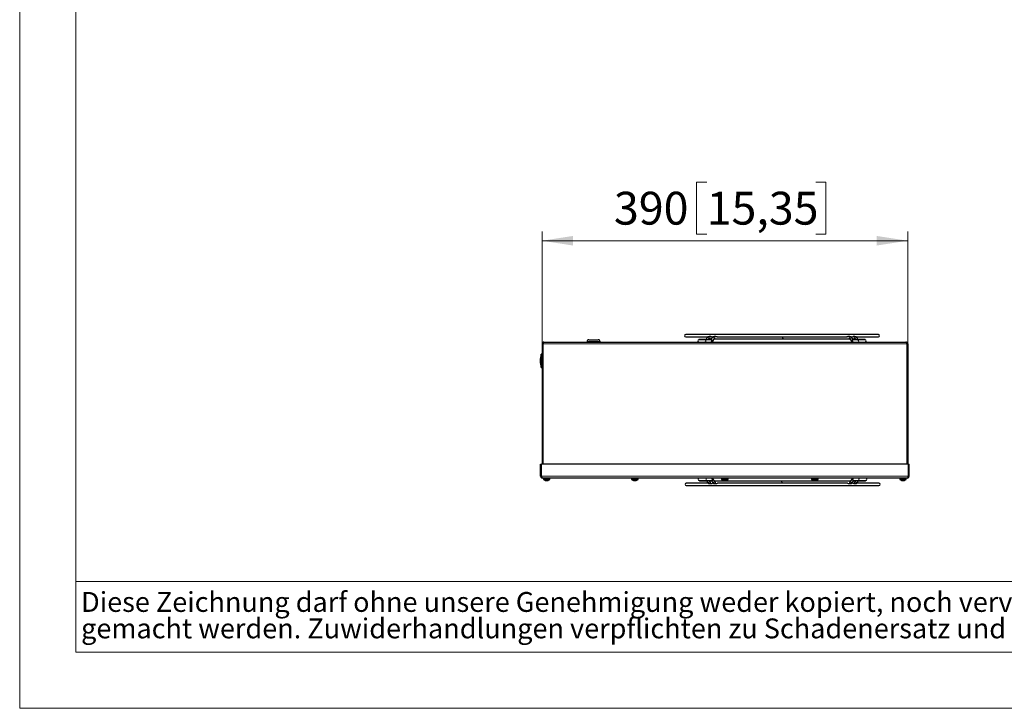
# Model space of a CAD drawing. Units: millimetres. Extents: x 0 to 420, y 0 to 297.
# Drawn here: x 0 to 105, y 0 to 73 of the extents above; entities that cross this region are included whole.
import ezdxf

# ---------------------------------------------------------------- set-up
doc = ezdxf.new("R2010")
doc.units = ezdxf.units.MM
doc.styles.add('SLDTEXTSTYLE0', font='TXT', dxfattribs={"width": 0.75})
doc.dimstyles.new('SLDDIMSTYLE1', dxfattribs={"dimtxt": 3.5, "dimasz": 3.3, "dimexe": 0, "dimexo": 0.0625, "dimgap": 0.875, "dimtad": 1, "dimdec": 1, "dimlfac": 10, "dimrnd": 1e-09, "dimzin": 12, "dimdsep": 46, "dimtxsty": 'SLDTEXTSTYLE0', "dimsah": 1, "dimcen": 0.09, "dimadec": 0, "dimazin": 3, "dimtfac": 1, "dimtdec": 1, "dimtofl": 0, "dimtmove": 0, "dimatfit": 3, "dimfxl": 1, "dimfrac": 2, "dimtolj": 1, "dimtzin": 12, "dimarcsym": 0})

# ---------------------------------------------------------------- blocks, each defined once
blk = doc.blocks.new('SW_NOTE_0')
at = {"color": 0, "linetype": 'Continuous', "lineweight": 0, "attachment_point": 1, "style": 'SLDTEXTSTYLE0'}
for s, insert, char_height in [('Diese Zeichnung darf ohne unsere Genehmigung weder kopiert, noch vervielfältigt, noch Dritten zugänglich', (0, 2.73), 2.11667), ('gemacht werden. Zuwiderhandlungen verpflichten zu Schadenersatz und sind bei Vorsatz strafbar.', (0, -0.09), 2.1167)]:
    blk.add_mtext(s, dxfattribs=dict(at, insert=insert, char_height=char_height))
blk = doc.blocks.new('_D_2')
at = {"color": 7, "linetype": 'Continuous', "lineweight": 18}
for p, q in [((73.26, 56.1), (72.19, 56.1)), ((72.19, 56.1), (72.19, 50.55)), ((84.9, 56.1), (85.96, 56.1)), ((85.96, 56.1), (85.96, 50.55)), ((55.7, 38.84), (55.7, 50.84)), ((72.19, 50.55), (73.26, 50.55)), ((85.96, 50.55), (84.9, 50.55)), ((94.7, 38.84), (94.7, 50.84)), ((94.7, 49.84), (55.7, 49.84))]:
    blk.add_line(p, q, dxfattribs=at)
for points in [[(55.7, 49.84), (59, 49.33), (59, 50.35)], [(94.7, 49.84), (91.4, 50.35), (91.4, 49.33)]]:
    blk.add_solid(points, dxfattribs=at)
at = {"color": 7, "linetype": 'Continuous', "lineweight": 18, "char_height": 3.5, "attachment_point": 1, "style": 'SLDTEXTSTYLE0'}
for s, insert in [('390', (63.37, 55.06)), ('15,35', (73.26, 55.06))]:
    blk.add_mtext(s, dxfattribs=dict(at, insert=insert))

msp = doc.modelspace()

# ---------------------------------------------------------------- linework, layer by layer
at = {"color": 7, "linetype": 'Continuous', "lineweight": 18}
for p, q in [((0, 0), (0, 297)), ((6, 291), (6, 6)), ((6, 13.5), (154, 13.5)), ((6, 6), (414.015, 6)), ((0, 0), (420, 0))]:
    msp.add_line(p, q, dxfattribs=at)
at = {"color": 7, "linetype": 'Continuous', "lineweight": 25}
for p, q in [((55.789, 39.004), (55.758, 38.979)), ((55.9, 39.038), (55.823, 39.022)), ((55.9, 39.038), (94.5, 39.038)), ((60.5, 39.088), (60.5, 39.038)), ((60.7, 39.288), (61.676, 39.288)), ((61.676, 39.288), (61.7, 39.288)), ((61.9, 39.038), (61.9, 39.088)), ((91.575, 39.838), (71.025, 39.838)), ((71.025, 39.588), (73.398, 39.588)), ((72.44, 39.364), (72.44, 39.344)), ((72.44, 39.364), (73.19, 39.364)), ((72.44, 39.344), (72.493, 39.288)), ((72.44, 39.344), (73.19, 39.344)), ((73.08, 39.288), (72.44, 39.288)), ((73.7, 39.288), (73.08, 39.288)), ((73.136, 39.288), (73.19, 39.344)), ((73.325, 39.516), (73.168, 39.293)), ((73.19, 39.344), (73.19, 39.364)), ((73.47, 39.288), (73.529, 39.372)), ((73.71, 39.628), (73.527, 39.628)), ((73.529, 39.372), (73.528, 39.371)), ((73.535, 39.378), (73.757, 39.378)), ((73.855, 39.516), (73.698, 39.293)), ((73.699, 39.294), (73.698, 39.293)), ((73.835, 39.588), (73.919, 39.588)), ((73.902, 39.149), (74.06, 39.372)), ((74.24, 39.628), (74.058, 39.628)), ((74.066, 39.378), (81.459, 39.378)), ((74.372, 39.588), (88.228, 39.588)), ((81.459, 39.378), (88.542, 39.378)), ((88.542, 39.628), (88.36, 39.628)), ((88.54, 39.372), (88.698, 39.149)), ((88.676, 39.588), (88.765, 39.588)), ((88.902, 39.293), (88.744, 39.516)), ((88.842, 39.378), (89.072, 39.378)), ((89.072, 39.628), (88.89, 39.628)), ((88.9, 39.295), (88.902, 39.293)), ((89.52, 39.288), (88.9, 39.288)), ((89.07, 39.372), (89.13, 39.288)), ((89.198, 39.588), (91.575, 39.588)), ((89.432, 39.293), (89.275, 39.516)), ((89.41, 39.364), (89.41, 39.344)), ((89.41, 39.364), (90.16, 39.364)), ((89.41, 39.344), (89.464, 39.288)), ((89.41, 39.344), (90.16, 39.344)), ((90.16, 39.288), (89.52, 39.288)), ((90.107, 39.288), (90.16, 39.344)), ((90.16, 39.344), (90.16, 39.364)), ((94.666, 38.949), (94.641, 38.979)), ((94.7, 38.838), (94.685, 38.914)), ((55.7, 38.838), (55.7, 26.038)), ((94.7, 38.838), (94.7, 26.038)), ((55.7, 37.758), (55.6, 37.758)), ((55.6, 37.126), (55.6, 37.758)), ((55.6, 36.318), (55.6, 37.126)), ((55.6, 36.318), (55.7, 36.318)), ((55.55, 24.738), (55.55, 26.038)), ((55.55, 26.038), (55.657, 26.038)), ((94.743, 26.038), (55.657, 26.038)), ((94.743, 26.038), (94.85, 26.038)), ((94.85, 24.738), (94.85, 26.038)), ((55.55, 24.738), (55.565, 24.661)), ((55.583, 24.627), (55.608, 24.596)), ((94.65, 24.538), (55.75, 24.538)), ((55.85, 24.538), (55.85, 24.39)), ((56.55, 24.39), (55.85, 24.39)), ((56.08, 24.291), (56.08, 24.29)), ((56.131, 24.285), (56.131, 24.284)), ((56.191, 24.31), (56.189, 24.29)), ((56.209, 24.309), (56.211, 24.29)), ((56.242, 24.309), (56.244, 24.29)), ((56.251, 24.287), (56.252, 24.284)), ((56.55, 24.39), (56.55, 24.538)), ((65.25, 24.538), (65.25, 24.39)), ((65.95, 24.39), (65.25, 24.39)), ((65.48, 24.291), (65.48, 24.29)), ((65.531, 24.285), (65.531, 24.284)), ((65.591, 24.31), (65.589, 24.29)), ((65.609, 24.309), (65.611, 24.29)), ((65.642, 24.309), (65.644, 24.29)), ((65.651, 24.287), (65.652, 24.284)), ((65.95, 24.39), (65.95, 24.538)), ((72.543, 24.288), (72.49, 24.231)), ((72.49, 24.288), (73.13, 24.288)), ((72.49, 24.231), (72.49, 24.211)), ((73.24, 24.231), (72.49, 24.231)), ((73.24, 24.211), (72.49, 24.211)), ((73.13, 24.288), (73.75, 24.288)), ((73.24, 24.231), (73.186, 24.288)), ((73.218, 24.282), (73.375, 24.059)), ((73.24, 24.211), (73.24, 24.231)), ((73.579, 24.203), (73.52, 24.288)), ((73.807, 24.198), (73.577, 24.198)), ((73.748, 24.282), (73.905, 24.059)), ((73.749, 24.28), (73.748, 24.282)), ((74.11, 24.203), (73.952, 24.426)), ((81.191, 24.198), (74.108, 24.198)), ((74.85, 24.538), (74.85, 24.39)), ((75.55, 24.39), (74.85, 24.39)), ((75.08, 24.291), (75.08, 24.29)), ((75.131, 24.285), (75.131, 24.284)), ((75.191, 24.31), (75.189, 24.29)), ((75.209, 24.309), (75.211, 24.29)), ((75.242, 24.309), (75.244, 24.29)), ((75.251, 24.287), (75.252, 24.284)), ((75.55, 24.39), (75.55, 24.538)), ((88.584, 24.198), (81.191, 24.198)), ((84.45, 24.538), (84.45, 24.39)), ((85.15, 24.39), (84.45, 24.39)), ((84.68, 24.291), (84.68, 24.29)), ((84.731, 24.285), (84.731, 24.284)), ((84.791, 24.31), (84.789, 24.29)), ((84.809, 24.309), (84.811, 24.29)), ((84.842, 24.309), (84.844, 24.29)), ((84.851, 24.287), (84.852, 24.284)), ((85.15, 24.39), (85.15, 24.538)), ((88.748, 24.426), (88.59, 24.203)), ((88.794, 24.059), (88.952, 24.282)), ((89.114, 24.198), (88.892, 24.198)), ((88.95, 24.288), (89.57, 24.288)), ((88.951, 24.281), (88.952, 24.282)), ((89.18, 24.288), (89.12, 24.203)), ((89.12, 24.203), (89.121, 24.204)), ((89.325, 24.059), (89.482, 24.282)), ((89.514, 24.288), (89.46, 24.231)), ((89.46, 24.231), (89.46, 24.211)), ((90.21, 24.231), (89.46, 24.231)), ((90.21, 24.211), (89.46, 24.211)), ((89.57, 24.288), (90.21, 24.288)), ((90.21, 24.231), (90.157, 24.288)), ((90.21, 24.211), (90.21, 24.231)), ((93.85, 24.538), (93.85, 24.39)), ((94.55, 24.39), (93.85, 24.39)), ((94.08, 24.291), (94.08, 24.29)), ((94.131, 24.285), (94.131, 24.284)), ((94.191, 24.31), (94.189, 24.29)), ((94.209, 24.309), (94.211, 24.29)), ((94.242, 24.309), (94.244, 24.29)), ((94.251, 24.287), (94.252, 24.284)), ((94.55, 24.39), (94.55, 24.538)), ((94.65, 24.538), (94.726, 24.553)), ((94.761, 24.571), (94.791, 24.596)), ((73.452, 23.988), (71.075, 23.988)), ((71.075, 23.738), (91.625, 23.738)), ((73.577, 23.948), (73.76, 23.948)), ((73.973, 23.988), (73.885, 23.988)), ((74.108, 23.948), (74.29, 23.948)), ((88.278, 23.988), (74.422, 23.988)), ((88.41, 23.948), (88.592, 23.948)), ((88.815, 23.988), (88.731, 23.988)), ((88.94, 23.948), (89.122, 23.948)), ((91.625, 23.988), (89.252, 23.988))]:
    msp.add_line(p, q, dxfattribs=at)
at = {"color": 8, "linetype": 'Continuous', "lineweight": 18}
for p, q in [((55.807, 38.838), (55.83, 38.914)), ((55.842, 38.949), (55.853, 38.979)), ((61.866, 39.088), (60.5, 39.088)), ((61.9, 39.088), (61.866, 39.088)), ((94.5, 39.038), (94.523, 39.022)), ((94.535, 39.004), (94.546, 38.979)), ((55.7, 38.838), (55.807, 38.838)), ((55.807, 38.838), (55.807, 26.038)), ((55.807, 38.838), (94.593, 38.838)), ((94.593, 38.838), (94.593, 26.038)), ((94.593, 38.838), (94.7, 38.838)), ((55.657, 24.738), (55.657, 26.038)), ((94.743, 24.738), (94.743, 26.038)), ((55.657, 24.738), (55.55, 24.738)), ((94.743, 24.738), (55.657, 24.738)), ((55.715, 24.571), (55.703, 24.596)), ((55.75, 24.538), (55.727, 24.553)), ((94.708, 24.627), (94.696, 24.596)), ((94.743, 24.738), (94.72, 24.661)), ((94.85, 24.738), (94.743, 24.738))]:
    msp.add_line(p, q, dxfattribs=at)
at = {"color": 7, "linetype": 'Continuous', "lineweight": 25, "flags": 128}
for points in [[(55.734, 38.949), (55.715, 38.914), (55.7, 38.838)], [(55.758, 38.979), (55.758, 38.979), (55.734, 38.949)], [(55.823, 39.022), (55.823, 39.022), (55.789, 39.004)], [(73.529, 39.372), (73.535, 39.378), (73.535, 39.379)], [(73.71, 39.627), (73.723, 39.626), (73.749, 39.618), (73.774, 39.607), (73.799, 39.596), (73.821, 39.589), (73.843, 39.588), (73.848, 39.589)], [(74.06, 39.372), (74.065, 39.378), (74.066, 39.379)], [(81.459, 39.378), (81.425, 39.387), (81.396, 39.414), (81.377, 39.455), (81.371, 39.503), (81.377, 39.55), (81.394, 39.588)], [(88.36, 39.627), (88.349, 39.627), (88.323, 39.62), (88.295, 39.608), (88.268, 39.597), (88.243, 39.589), (88.221, 39.588), (88.22, 39.588)], [(88.535, 39.379), (88.534, 39.379), (88.54, 39.372)], [(89.065, 39.379), (89.064, 39.379), (89.07, 39.372)], [(94.611, 39.004), (94.576, 39.022), (94.5, 39.038)], [(94.641, 38.979), (94.641, 38.979), (94.611, 39.004)], [(94.685, 38.914), (94.685, 38.914), (94.666, 38.949)], [(55.565, 24.661), (55.565, 24.661), (55.583, 24.627)], [(55.608, 24.596), (55.608, 24.596), (55.639, 24.571)], [(55.639, 24.571), (55.673, 24.553), (55.75, 24.538)], [(56.131, 24.284), (56.134, 24.284), (56.136, 24.284)], [(56.252, 24.284), (56.259, 24.284), (56.264, 24.284)], [(65.531, 24.284), (65.534, 24.284), (65.536, 24.284)], [(65.652, 24.284), (65.659, 24.284), (65.664, 24.284)], [(73.585, 24.196), (73.585, 24.196), (73.579, 24.203)], [(74.115, 24.196), (74.116, 24.196), (74.11, 24.203)], [(75.131, 24.284), (75.134, 24.284), (75.136, 24.284)], [(75.252, 24.284), (75.259, 24.284), (75.264, 24.284)], [(81.191, 24.198), (81.225, 24.188), (81.253, 24.161), (81.272, 24.12), (81.279, 24.073), (81.272, 24.025), (81.256, 23.988)], [(84.731, 24.284), (84.734, 24.284), (84.736, 24.284)], [(84.852, 24.284), (84.859, 24.284), (84.864, 24.284)], [(88.59, 24.203), (88.585, 24.197), (88.584, 24.196)], [(89.12, 24.203), (89.115, 24.197), (89.114, 24.196)], [(94.131, 24.284), (94.134, 24.284), (94.136, 24.284)], [(94.252, 24.284), (94.259, 24.284), (94.264, 24.284)], [(94.726, 24.553), (94.726, 24.553), (94.761, 24.571)], [(94.791, 24.596), (94.791, 24.596), (94.816, 24.626)], [(94.816, 24.626), (94.835, 24.661), (94.85, 24.738)], [(73.76, 23.948), (73.771, 23.949), (73.796, 23.956), (73.822, 23.967), (73.846, 23.978), (73.869, 23.985), (73.891, 23.987), (73.897, 23.986)], [(88.94, 23.948), (88.93, 23.948), (88.905, 23.956), (88.879, 23.967), (88.854, 23.978), (88.831, 23.985), (88.81, 23.987), (88.802, 23.985)]]:
    msp.add_lwpolyline(points, dxfattribs=at)
at = {"color": 8, "linetype": 'Continuous', "lineweight": 18, "flags": 128}
for points in [[(55.83, 38.914), (55.83, 38.914), (55.842, 38.949)], [(55.853, 38.979), (55.853, 38.979), (55.865, 39.004)], [(55.865, 39.004), (55.877, 39.022), (55.9, 39.038)], [(73.08, 39.038), (73.114, 39.047), (73.142, 39.074), (73.161, 39.115), (73.168, 39.163), (73.161, 39.21), (73.142, 39.251), (73.114, 39.278), (73.08, 39.288)], [(73.167, 39.293), (73.178, 39.303), (73.207, 39.309)], [(73.207, 39.309), (73.246, 39.303), (73.281, 39.288)], [(73.325, 39.516), (73.336, 39.526), (73.365, 39.532)], [(73.365, 39.532), (73.403, 39.526), (73.446, 39.506), (73.485, 39.478), (73.516, 39.444), (73.533, 39.41), (73.534, 39.381), (73.529, 39.372)], [(73.527, 39.628), (73.561, 39.618), (73.59, 39.591), (73.609, 39.55), (73.616, 39.503), (73.609, 39.455), (73.59, 39.414), (73.561, 39.387), (73.531, 39.378)], [(73.737, 39.309), (73.708, 39.303), (73.699, 39.294)], [(73.7, 39.038), (73.734, 39.047), (73.762, 39.074), (73.782, 39.115), (73.788, 39.163), (73.782, 39.21), (73.762, 39.251), (73.734, 39.278), (73.7, 39.288), (73.7, 39.288)], [(73.902, 39.149), (73.907, 39.159), (73.906, 39.187), (73.888, 39.221), (73.858, 39.255), (73.818, 39.284), (73.776, 39.303), (73.737, 39.309)], [(73.895, 39.532), (73.866, 39.526), (73.855, 39.516)], [(74.06, 39.372), (74.064, 39.381), (74.063, 39.41), (74.046, 39.444), (74.015, 39.478), (73.976, 39.506), (73.934, 39.526), (73.895, 39.532)], [(74.066, 39.378), (74.091, 39.387), (74.12, 39.414), (74.139, 39.455), (74.146, 39.503), (74.139, 39.55), (74.12, 39.591), (74.091, 39.618), (74.058, 39.628)], [(88.534, 39.378), (88.508, 39.387), (88.48, 39.414), (88.46, 39.455), (88.454, 39.503), (88.46, 39.55), (88.48, 39.591), (88.508, 39.618), (88.542, 39.628)], [(88.54, 39.372), (88.535, 39.381), (88.537, 39.41), (88.554, 39.444), (88.584, 39.478), (88.624, 39.506), (88.666, 39.526), (88.705, 39.532)], [(88.698, 39.149), (88.693, 39.159), (88.694, 39.187), (88.711, 39.221), (88.742, 39.255), (88.781, 39.284), (88.824, 39.303), (88.862, 39.309)], [(88.705, 39.532), (88.734, 39.526), (88.744, 39.516)], [(88.9, 39.038), (88.866, 39.047), (88.837, 39.074), (88.818, 39.115), (88.811, 39.163), (88.818, 39.21), (88.837, 39.251), (88.866, 39.278), (88.9, 39.288), (88.9, 39.288)], [(88.862, 39.309), (88.891, 39.303), (88.9, 39.295)], [(89.072, 39.628), (89.039, 39.618), (89.01, 39.591), (88.991, 39.55), (88.984, 39.503), (88.991, 39.455), (89.01, 39.414), (89.039, 39.387), (89.07, 39.378)], [(89.235, 39.532), (89.196, 39.526), (89.154, 39.506), (89.115, 39.478), (89.084, 39.444), (89.067, 39.41), (89.066, 39.381), (89.07, 39.372)], [(89.275, 39.516), (89.264, 39.526), (89.235, 39.532)], [(89.393, 39.309), (89.354, 39.303), (89.319, 39.288)], [(89.432, 39.294), (89.422, 39.303), (89.393, 39.309)], [(89.52, 39.038), (89.486, 39.047), (89.457, 39.074), (89.438, 39.115), (89.432, 39.163), (89.438, 39.21), (89.457, 39.251), (89.486, 39.278), (89.52, 39.288), (89.52, 39.288)], [(94.523, 39.022), (94.523, 39.022), (94.535, 39.004)], [(94.546, 38.979), (94.546, 38.979), (94.558, 38.949)], [(94.558, 38.949), (94.57, 38.914), (94.593, 38.838)], [(55.692, 24.626), (55.68, 24.661), (55.657, 24.738)], [(55.703, 24.596), (55.703, 24.596), (55.692, 24.626)], [(55.727, 24.553), (55.727, 24.553), (55.715, 24.571)], [(73.13, 24.538), (73.164, 24.528), (73.192, 24.501), (73.211, 24.46), (73.218, 24.413), (73.211, 24.365), (73.192, 24.324), (73.164, 24.297), (73.13, 24.288)], [(73.218, 24.281), (73.228, 24.272), (73.257, 24.266)], [(73.257, 24.266), (73.296, 24.272), (73.331, 24.288)], [(73.415, 24.043), (73.453, 24.049), (73.496, 24.069), (73.535, 24.097), (73.566, 24.131), (73.583, 24.165), (73.584, 24.194), (73.579, 24.203)], [(73.577, 23.948), (73.611, 23.957), (73.64, 23.984), (73.659, 24.025), (73.666, 24.073), (73.659, 24.12), (73.64, 24.161), (73.611, 24.188), (73.58, 24.197)], [(73.787, 24.266), (73.758, 24.272), (73.749, 24.28)], [(73.75, 24.538), (73.784, 24.528), (73.812, 24.501), (73.832, 24.46), (73.838, 24.413), (73.832, 24.365), (73.812, 24.324), (73.784, 24.297), (73.75, 24.288)], [(73.952, 24.426), (73.957, 24.416), (73.956, 24.388), (73.938, 24.354), (73.908, 24.32), (73.868, 24.291), (73.826, 24.272), (73.787, 24.266)], [(74.11, 24.203), (74.114, 24.194), (74.113, 24.165), (74.096, 24.131), (74.065, 24.097), (74.026, 24.069), (73.984, 24.049), (73.945, 24.043)], [(74.116, 24.197), (74.141, 24.188), (74.17, 24.161), (74.189, 24.12), (74.196, 24.073), (74.189, 24.025), (74.17, 23.984), (74.141, 23.957), (74.108, 23.948)], [(88.592, 24.198), (88.558, 24.188), (88.53, 24.161), (88.51, 24.12), (88.504, 24.073), (88.51, 24.025), (88.53, 23.984), (88.558, 23.957), (88.592, 23.948)], [(88.59, 24.203), (88.585, 24.194), (88.587, 24.165), (88.604, 24.131), (88.634, 24.097), (88.674, 24.069), (88.716, 24.049), (88.755, 24.043)], [(88.748, 24.426), (88.743, 24.416), (88.744, 24.388), (88.761, 24.354), (88.792, 24.32), (88.831, 24.291), (88.874, 24.272), (88.912, 24.266)], [(88.95, 24.538), (88.916, 24.528), (88.887, 24.501), (88.868, 24.46), (88.861, 24.413), (88.868, 24.365), (88.887, 24.324), (88.916, 24.297), (88.95, 24.288)], [(88.912, 24.266), (88.941, 24.272), (88.951, 24.281)], [(89.122, 23.948), (89.089, 23.957), (89.06, 23.984), (89.041, 24.025), (89.034, 24.073), (89.041, 24.12), (89.06, 24.161), (89.089, 24.188), (89.119, 24.197)], [(89.285, 24.043), (89.246, 24.049), (89.204, 24.069), (89.165, 24.097), (89.134, 24.131), (89.117, 24.165), (89.116, 24.194), (89.12, 24.203)], [(89.443, 24.266), (89.404, 24.272), (89.369, 24.288)], [(89.482, 24.282), (89.472, 24.272), (89.443, 24.266)], [(89.57, 24.538), (89.536, 24.528), (89.507, 24.501), (89.488, 24.46), (89.482, 24.413), (89.488, 24.365), (89.507, 24.324), (89.536, 24.297), (89.57, 24.288)], [(94.685, 24.571), (94.673, 24.553), (94.65, 24.538)], [(94.696, 24.596), (94.696, 24.596), (94.685, 24.571)], [(94.72, 24.661), (94.72, 24.661), (94.708, 24.627)], [(73.375, 24.059), (73.386, 24.049), (73.415, 24.043)], [(73.945, 24.043), (73.916, 24.049), (73.905, 24.059)], [(88.755, 24.043), (88.784, 24.049), (88.794, 24.059)], [(89.325, 24.059), (89.314, 24.049), (89.285, 24.043)]]:
    msp.add_lwpolyline(points, dxfattribs=at)
at = {"color": 7, "linetype": 'Continuous', "lineweight": 25}
for centre, radius, start, end in [((60.7, 39.088), 0.2, 90, 180), ((61.7, 39.088), 0.2, 0, 90), ((71.025, 39.713), 0.125, 90, 270), ((72.44, 39.163), 0.125, 90, 270), ((73.532, 39.38), 0.248, 91.11736, 146.62421), ((73.695, 39.285), 0.248, 271.11736, 326.62421), ((74.062, 39.38), 0.248, 91.11736, 146.62421), ((73.51, 36.787), 2.932, 72.79918, 75.57248), ((88.537, 39.38), 0.247, 33.33602, 88.92241), ((88.904, 39.285), 0.247, 213.33602, 268.92241), ((88.653, 40.226), 0.644, 278.84419, 291.55587), ((89.068, 39.38), 0.247, 33.33602, 88.92241), ((90.16, 39.163), 0.125, 270, 90), ((91.575, 39.713), 0.125, 270, 90), ((59.582, 36.838), 4.087, 166.99067, 177.195), ((59.582, 37.238), 4.087, 182.805, 193.00933), ((56.2, 24.878), 0.6, 234.31467, 251.18072), ((56.01, 24.322), 0.0126, 240.28858, 299.71142), ((56.2, 24.876), 0.599, 250.83573, 258.41409), ((56.204, 24.818), 0.54, 249.72537, 257.64767), ((56.148, 24.652), 0.368, 259.35648, 267.3084), ((56.169, 24.797), 0.514, 260.99397, 267.71853), ((56.133, 24.526), 0.243, 273.48213, 283.16178), ((56.227, 24.886), 0.577, 265.64186, 274.35814), ((56.299, 24.331), 0.118, 190.02677, 200.58616), ((56.266, 24.526), 0.243, 256.83822, 266.51787), ((56.18, 24.398), 0.126, 300.34057, 315.86876), ((56.279, 24.38), 0.0972, 249.01672, 264.10653), ((56.251, 24.652), 0.368, 272.6916, 280.64352), ((56.199, 24.876), 0.599, 281.58591, 289.16427), ((56.389, 24.321), 0.0123, 277.5616, 300.29803), ((56.2, 24.878), 0.6, 288.81928, 305.68533), ((65.6, 24.878), 0.6, 234.31467, 251.18072), ((65.41, 24.322), 0.0126, 240.28858, 299.71142), ((65.6, 24.876), 0.599, 250.83573, 258.41409), ((65.604, 24.818), 0.54, 249.72537, 257.64767), ((65.548, 24.652), 0.368, 259.35648, 267.3084), ((65.569, 24.797), 0.514, 260.99397, 267.71853), ((65.533, 24.526), 0.243, 273.48213, 283.16178), ((65.627, 24.886), 0.577, 265.64186, 274.35814), ((65.699, 24.331), 0.118, 190.02677, 200.58616), ((65.666, 24.526), 0.243, 256.83822, 266.51787), ((65.58, 24.398), 0.126, 300.34057, 315.86876), ((65.679, 24.38), 0.0972, 249.01672, 264.10653), ((65.651, 24.652), 0.368, 272.6916, 280.64352), ((65.599, 24.876), 0.599, 281.58591, 289.16427), ((65.789, 24.321), 0.0123, 277.5616, 300.29803), ((65.6, 24.878), 0.6, 288.81928, 305.68533), ((72.49, 24.413), 0.125, 90, 270), ((73.745, 24.29), 0.247, 33.33602, 88.92241), ((75.2, 24.878), 0.6, 234.31467, 251.18072), ((75.01, 24.322), 0.0126, 240.28858, 299.71142), ((75.2, 24.876), 0.599, 250.83573, 258.41409), ((75.204, 24.818), 0.54, 249.72537, 257.64767), ((75.148, 24.652), 0.368, 259.35648, 267.3084), ((75.169, 24.797), 0.514, 260.99397, 267.71853), ((75.133, 24.526), 0.243, 273.48213, 283.16178), ((75.227, 24.886), 0.577, 265.64186, 274.35814), ((75.299, 24.331), 0.118, 190.02677, 200.58616), ((75.266, 24.526), 0.243, 256.83822, 266.51787), ((75.18, 24.398), 0.126, 300.34057, 315.86876), ((75.279, 24.38), 0.0972, 249.01672, 264.10653), ((75.251, 24.652), 0.368, 272.6916, 280.64352), ((75.199, 24.876), 0.599, 281.58591, 289.16427), ((75.389, 24.321), 0.0123, 277.5616, 300.29803), ((75.2, 24.878), 0.6, 288.81928, 305.68533), ((84.8, 24.878), 0.6, 234.31467, 251.18072), ((84.61, 24.322), 0.0126, 240.28858, 299.71142), ((84.8, 24.876), 0.599, 250.83573, 258.41409), ((84.804, 24.818), 0.54, 249.72537, 257.64767), ((84.748, 24.652), 0.368, 259.35648, 267.3084), ((84.769, 24.797), 0.514, 260.99397, 267.71853), ((84.733, 24.526), 0.243, 273.48213, 283.16178), ((84.827, 24.886), 0.577, 265.64186, 274.35814), ((84.899, 24.331), 0.118, 190.02677, 200.58616), ((84.866, 24.526), 0.243, 256.83822, 266.51787), ((84.78, 24.398), 0.126, 300.34057, 315.86876), ((84.879, 24.38), 0.0972, 249.01672, 264.10653), ((84.851, 24.652), 0.368, 272.6916, 280.64352), ((84.799, 24.876), 0.599, 281.58591, 289.16427), ((84.989, 24.321), 0.0123, 277.5616, 300.29803), ((84.8, 24.878), 0.6, 288.81928, 305.68533), ((88.955, 24.29), 0.248, 91.11736, 146.62421), ((90.21, 24.413), 0.125, 270, 90), ((94.2, 24.878), 0.6, 234.31467, 251.18072), ((94.01, 24.322), 0.0126, 240.28858, 299.71142), ((94.2, 24.876), 0.599, 250.83573, 258.41409), ((94.204, 24.818), 0.54, 249.72537, 257.64767), ((94.148, 24.652), 0.368, 259.35648, 267.3084), ((94.169, 24.797), 0.514, 260.99397, 267.71853), ((94.133, 24.526), 0.243, 273.48213, 283.16178), ((94.227, 24.886), 0.577, 265.64186, 274.35814), ((94.299, 24.331), 0.118, 190.02677, 200.58616), ((94.266, 24.526), 0.243, 256.83822, 266.51787), ((94.18, 24.398), 0.126, 300.34057, 315.86876), ((94.279, 24.38), 0.0972, 249.01672, 264.10653), ((94.251, 24.652), 0.368, 272.6916, 280.64352), ((94.199, 24.876), 0.599, 281.58591, 289.16427), ((94.389, 24.321), 0.0123, 277.5616, 300.29803), ((94.2, 24.878), 0.6, 288.81928, 305.68533), ((71.075, 23.863), 0.125, 90, 270), ((73.582, 24.195), 0.247, 213.33602, 268.92241), ((74.112, 24.195), 0.247, 213.33602, 268.92241), ((73.097, 28.57), 4.773, 284.47848, 286.20872), ((88.566, 24.759), 0.826, 249.24277, 259.09447), ((88.587, 24.195), 0.248, 271.11736, 326.62421), ((89.118, 24.195), 0.248, 271.11736, 326.62421), ((91.625, 23.863), 0.125, 270, 90)]:
    msp.add_arc(centre, radius, start, end, dxfattribs=at)

# ---------------------------------------------------------------- block references
at = {"color": 7, "linetype": 'Continuous', "lineweight": 0}
msp.add_blockref('SW_NOTE_0', (6.547, 9.664), dxfattribs=at)

# ---------------------------------------------------------------- dimensions: what is measured, and where the dimension line sits
at = {"color": 7, "linetype": 'Continuous', "lineweight": 18}
dim = msp.add_linear_dim(base=(55.7, 49.838), p1=(94.7, 38.838), p2=(55.7, 38.838), dimstyle='SLDDIMSTYLE1', dxfattribs=at)
dim.commit()
dim.dimension.update_dxf_attribs({"geometry": '_D_2', "text_midpoint": (75.2, 49.838), "dimtype": 160})

doc.saveas('drawing.dxf')
